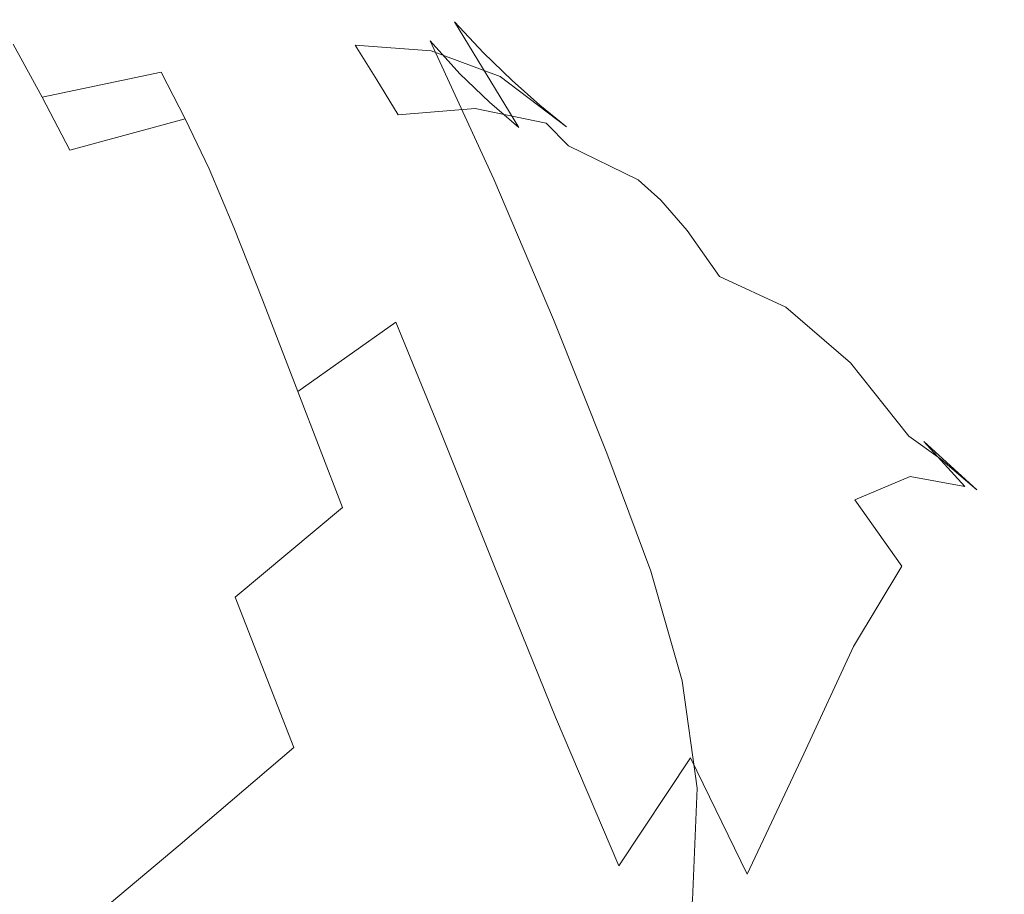
# Model space of a CAD drawing. Extents: x -800 to 1599, y -760 to 380.
# Drawn here: x 233 to 250, y -239 to -224 of the extents above; entities that cross this region are included whole.
import ezdxf

# ---------------------------------------------------------------- set-up
doc = ezdxf.new("R2010")
doc.units = 0
doc.header["$LTSCALE"] = 500
doc.header["$MEASUREMENT"] = 0
doc.layers.add('OTYLIA_CERAMIKA', color=7, linetype='Continuous')
doc.layers.add('OTYLIA_LAPY', color=7, linetype='Continuous')

msp = doc.modelspace()

# ---------------------------------------------------------------- linework, layer by layer
at = {"layer": 'OTYLIA_CERAMIKA', "lineweight": 0, "invisible_edges": 15}
for points in [[(175.577, -217.151, -162.283), (241.119, -220.315, -162.383), (246.133, -224.682, -154.369), (179.463, -221.508, -154.309)], [(197.157, -230.802, -108.982), (267.228, -234.096, -107.564), (253.913, -222.314, -136.02), (186.112, -219.108, -136.374)], [(246.133, -224.682, -154.369), (241.119, -220.315, -162.383), (275.145, -219.711, -162.826), (280.776, -224.089, -154.735)], [(246.133, -224.682, -154.369), (253.779, -231.516, -139.19), (185.635, -228.31, -139.52), (179.463, -221.508, -154.309)], [(289.289, -230.904, -139.298), (253.779, -231.516, -139.19), (246.133, -224.682, -154.369), (280.776, -224.089, -154.735)], [(185.635, -228.31, -139.52), (253.779, -231.516, -139.19), (267.149, -243.448, -110.36), (196.724, -240.15, -111.767)], [(197.157, -230.802, -108.982), (211.977, -245.285, -66.862), (284.781, -248.616, -63.681), (267.228, -234.096, -107.564)]]:
    msp.add_3dface(points, dxfattribs=at)
at = {"layer": 'OTYLIA_LAPY', "lineweight": 0}
for points, invisible_edges in [([(237.09, -222.349, -268.257), (236.232, -216.813, -268.565), (235.116, -218.937, -274.063), (235.989, -224.515, -273.859)], 13), ([(238.783, -225.377, -261.869), (239.294, -223.359, -255.873), (238.463, -218.307, -256.39), (237.949, -220.202, -262.271)], 15), ([(235.989, -224.515, -273.859), (235.116, -218.937, -274.063), (233.849, -220.843, -278.73), (234.748, -226.463, -278.593)], 13), ([(239.092, -220.398, -245.713), (239.881, -224.482, -245.13), (239.356, -222.975, -240.946), (238.586, -219.164, -241.581)], 15), ([(237.941, -219.649, -234.58), (238.677, -221.407, -237.424), (239.364, -224.307, -236.943), (238.566, -222.295, -234.062)], 15), ([(237.931, -227.592, -267.968), (238.783, -225.377, -261.869), (237.949, -220.202, -262.271), (237.09, -222.349, -268.257)], 15), ([(238.228, -221.908, -231.276), (237.699, -220.138, -231.56), (238.566, -222.295, -234.062), (239.153, -224.227, -233.815)], 15), ([(239.092, -220.398, -245.713), (239.363, -221.748, -250.482), (240.158, -226.063, -249.962), (239.881, -224.482, -245.13)], 15), ([(238.742, -223.193, -231.185), (239.25, -224.141, -231.215), (238.191, -221.645, -228.651), (237.718, -220.735, -228.679)], 15), ([(233.468, -227.957, -281.973), (234.748, -226.463, -278.593), (233.849, -220.843, -278.73), (232.532, -222.269, -282.1)], 11), ([(239.356, -222.975, -240.946), (240.078, -226.108, -240.494), (239.364, -224.307, -236.943), (238.677, -221.407, -237.424)], 15), ([(239.697, -223.806, -228.631), (240.222, -224.443, -228.563), (239.082, -222.198, -225.521), (238.562, -221.487, -225.655)], 15), ([(239.25, -224.141, -231.215), (239.761, -224.901, -231.294), (238.675, -222.395, -228.669), (238.191, -221.645, -228.651)], 15), ([(239.363, -221.748, -250.482), (239.294, -223.359, -255.873), (240.09, -227.849, -255.431), (240.158, -226.063, -249.962)], 15), ([(238.742, -223.193, -231.185), (238.228, -221.908, -231.276), (239.153, -224.227, -233.815), (239.711, -225.606, -233.765)], 15), ([(239.561, -222.685, -221.184), (239.035, -221.911, -221.496), (240.133, -223.513, -225.131), (240.653, -224.107, -224.882)], 15), ([(232.198, -229.145, -284.371), (233.468, -227.957, -281.973), (232.532, -222.269, -282.1), (231.224, -223.336, -284.519)], 11), ([(239.153, -224.227, -233.815), (238.566, -222.295, -234.062), (239.364, -224.307, -236.943), (239.998, -226.399, -236.724)], 15), ([(240.222, -224.443, -228.563), (240.748, -225.021, -228.457), (239.609, -222.875, -225.348), (239.082, -222.198, -225.521)], 15), ([(237.931, -227.592, -267.968), (237.09, -222.349, -268.257), (235.989, -224.515, -273.859), (236.845, -229.795, -273.667)], 15), ([(240.284, -225.622, -231.351), (239.179, -223.119, -228.663), (238.675, -222.395, -228.669), (239.761, -224.901, -231.294)], 15), ([(239.561, -222.685, -221.184), (240.653, -224.107, -224.882), (241.166, -224.651, -224.614), (240.072, -223.405, -220.852)], 15), ([(235.035, -224.134, -205.385), (234.541, -223.148, -205.858), (236.49, -223.001, -208.901), (236.94, -223.902, -208.424)], 15), ([(239.881, -224.482, -245.13), (240.62, -227.824, -244.711), (240.078, -226.108, -240.494), (239.356, -222.975, -240.946)], 15), ([(241.269, -225.525, -228.306), (240.133, -223.513, -225.131), (239.609, -222.875, -225.348), (240.748, -225.021, -228.457)], 15), ([(232.879, -224.498, -202.808), (232.319, -223.446, -203.252), (234.541, -223.148, -205.858), (235.035, -224.134, -205.385)], 15), ([(240.813, -226.287, -231.381), (239.697, -223.806, -228.631), (239.179, -223.119, -228.663), (240.284, -225.622, -231.351)], 15), ([(238.742, -223.193, -231.185), (239.711, -225.606, -233.765), (240.252, -226.603, -233.841), (239.25, -224.141, -231.215)], 15), ([(238.783, -225.377, -261.869), (239.582, -229.971, -261.522), (240.09, -227.849, -255.431), (239.294, -223.359, -255.873)], 15), ([(239.837, -224.047, -216.08), (239.398, -223.377, -216.486), (240.561, -224.05, -220.509), (241.021, -224.595, -220.164)], 15), ([(240.072, -223.405, -220.852), (241.166, -224.651, -224.614), (241.668, -225.142, -224.339), (240.561, -224.05, -220.509)], 15), ([(241.786, -225.969, -228.124), (240.653, -224.107, -224.882), (240.133, -223.513, -225.131), (241.269, -225.525, -228.306)], 14), ([(238.904, -224.518, -211.625), (237.347, -224.674, -207.95), (236.94, -223.902, -208.424), (238.508, -223.844, -212.077)], 15), ([(240.244, -224.618, -215.674), (238.904, -224.518, -211.625), (238.508, -223.844, -212.077), (239.837, -224.047, -216.08)], 14), ([(240.813, -226.287, -231.381), (241.343, -226.879, -231.378), (240.222, -224.443, -228.563), (239.697, -223.806, -228.631)], 13), ([(235.484, -224.994, -204.921), (235.035, -224.134, -205.385), (236.94, -223.902, -208.424), (237.347, -224.674, -207.95)], 15), ([(240.244, -224.618, -215.674), (239.837, -224.047, -216.08), (241.021, -224.595, -220.164), (241.456, -225.069, -219.822)], 7), ([(241.021, -224.595, -220.164), (240.561, -224.05, -220.509), (241.668, -225.142, -224.339), (242.157, -225.577, -224.066)], 15), ([(233.392, -225.434, -202.381), (232.879, -224.498, -202.808), (235.035, -224.134, -205.385), (235.484, -224.994, -204.921)], 7), ([(239.25, -224.141, -231.215), (240.252, -226.603, -233.841), (240.787, -227.385, -233.967), (239.761, -224.901, -231.294)], 15), ([(241.786, -225.969, -228.124), (242.303, -226.368, -227.922), (241.166, -224.651, -224.614), (240.653, -224.107, -224.882)], 11), ([(239.711, -225.606, -233.765), (239.153, -224.227, -233.815), (239.998, -226.399, -236.724), (240.592, -227.873, -236.7)], 15), ([(240.739, -228.342, -240.29), (239.998, -226.399, -236.724), (239.364, -224.307, -236.943), (240.078, -226.108, -240.494)], 15), ([(233.392, -225.434, -202.381), (231.147, -225.957, -200.162), (230.554, -224.948, -200.538), (232.879, -224.498, -202.808)], 7), ([(236.845, -229.795, -273.667), (235.989, -224.515, -273.859), (234.748, -226.463, -278.593), (235.629, -231.779, -278.463)], 15), ([(238.904, -224.518, -211.625), (239.282, -225.132, -211.181), (237.735, -225.391, -207.484), (237.347, -224.674, -207.95)], 15), ([(240.244, -224.618, -215.674), (240.634, -225.133, -215.276), (239.282, -225.132, -211.181), (238.904, -224.518, -211.625)], 11), ([(239.881, -224.482, -245.13), (240.158, -226.063, -249.962), (240.902, -229.576, -249.581), (240.62, -227.824, -244.711)], 15), ([(241.343, -226.879, -231.378), (241.87, -227.384, -231.335), (240.748, -225.021, -228.457), (240.222, -224.443, -228.563)], 11), ([(235.484, -224.994, -204.921), (237.347, -224.674, -207.95), (237.735, -225.391, -207.484), (235.909, -225.817, -204.467)], 15), ([(240.244, -224.618, -215.674), (241.456, -225.069, -219.822), (241.871, -225.492, -219.487), (240.634, -225.133, -215.276)], 15), ([(241.456, -225.069, -219.822), (241.021, -224.595, -220.164), (242.157, -225.577, -224.066), (242.628, -225.96, -223.797)], 7), ([(242.303, -226.368, -227.922), (242.82, -226.732, -227.715), (241.668, -225.142, -224.339), (241.166, -224.651, -224.614)], 11), ([(240.284, -225.622, -231.351), (239.761, -224.901, -231.294), (240.787, -227.385, -233.967), (241.325, -228.117, -234.072)], 15), ([(233.392, -225.434, -202.381), (235.484, -224.994, -204.921), (235.909, -225.817, -204.467), (233.875, -226.366, -201.961)], 1), ([(242.388, -227.786, -231.247), (241.269, -225.525, -228.306), (240.748, -225.021, -228.457), (241.87, -227.384, -231.335)], 13), ([(241.456, -225.069, -219.822), (242.628, -225.96, -223.797), (243.077, -226.303, -223.532), (241.871, -225.492, -219.487)], 15), ([(239.282, -225.132, -211.181), (239.661, -225.744, -210.749), (238.124, -226.13, -207.028), (237.735, -225.391, -207.484)], 15), ([(240.634, -225.133, -215.276), (241.017, -225.634, -214.89), (239.661, -225.744, -210.749), (239.282, -225.132, -211.181)], 11), ([(240.634, -225.133, -215.276), (241.871, -225.492, -219.487), (242.27, -225.891, -219.16), (241.017, -225.634, -214.89)], 15), ([(243.341, -227.076, -227.516), (242.157, -225.577, -224.066), (241.668, -225.142, -224.339), (242.82, -226.732, -227.715)], 13), ([(233.392, -225.434, -202.381), (233.875, -226.366, -201.961), (231.703, -226.997, -199.792), (231.147, -225.957, -200.162)], 15), ([(235.909, -225.817, -204.467), (237.735, -225.391, -207.484), (238.124, -226.13, -207.028), (236.33, -226.697, -204.017)], 15), ([(237.931, -227.592, -267.968), (238.739, -232.243, -267.718), (239.582, -229.971, -261.522), (238.783, -225.377, -261.869)], 15), ([(239.711, -225.606, -233.765), (240.592, -227.873, -236.7), (241.158, -228.916, -236.797), (240.252, -226.603, -233.841)], 15), ([(242.903, -228.112, -231.128), (241.786, -225.969, -228.124), (241.269, -225.525, -228.306), (242.388, -227.786, -231.247)], 13), ([(241.871, -225.492, -219.487), (243.077, -226.303, -223.532), (243.497, -226.61, -223.272), (242.27, -225.891, -219.16)], 15), ([(243.849, -227.388, -227.321), (242.628, -225.96, -223.797), (242.157, -225.577, -224.066), (243.341, -227.076, -227.516)], 13), ([(240.058, -226.412, -210.336), (238.536, -226.963, -206.587), (238.124, -226.13, -207.028), (239.661, -225.744, -210.749)], 15), ([(241.408, -226.16, -214.521), (240.058, -226.412, -210.336), (239.661, -225.744, -210.749), (241.017, -225.634, -214.89)], 11), ([(240.813, -226.287, -231.381), (240.284, -225.622, -231.351), (241.325, -228.117, -234.072), (241.864, -228.779, -234.153)], 15), ([(241.408, -226.16, -214.521), (241.017, -225.634, -214.89), (242.27, -225.891, -219.16), (242.659, -226.292, -218.846)], 9), ([(233.875, -226.366, -201.961), (235.909, -225.817, -204.467), (236.33, -226.697, -204.017), (234.344, -227.402, -201.535)], 13), ([(242.659, -226.292, -218.846), (242.27, -225.891, -219.16), (243.497, -226.61, -223.272), (243.886, -226.892, -223.02)], 15), ([(236.767, -227.729, -203.568), (236.33, -226.697, -204.017), (238.124, -226.13, -207.028), (238.536, -226.963, -206.587)], 15), ([(241.292, -230.176, -244.509), (240.739, -228.342, -240.29), (240.078, -226.108, -240.494), (240.62, -227.824, -244.711)], 15), ([(240.158, -226.063, -249.962), (240.09, -227.849, -255.431), (240.835, -231.493, -255.101), (240.902, -229.576, -249.581)], 15), ([(242.903, -228.112, -231.128), (243.423, -228.393, -230.99), (242.303, -226.368, -227.922), (241.786, -225.969, -228.124)], 15), ([(243.849, -227.388, -227.321), (244.333, -227.66, -227.13), (243.077, -226.303, -223.532), (242.628, -225.96, -223.797)], 15), ([(241.849, -226.836, -214.064), (240.52, -227.264, -209.809), (240.058, -226.412, -210.336), (241.408, -226.16, -214.521)], 15), ([(240.813, -226.287, -231.381), (241.864, -228.779, -234.153), (242.399, -229.351, -234.201), (241.343, -226.879, -231.378)], 11), ([(241.849, -226.836, -214.064), (241.408, -226.16, -214.521), (242.659, -226.292, -218.846), (243.08, -226.806, -218.47)], 15), ([(243.08, -226.806, -218.47), (242.659, -226.292, -218.846), (243.886, -226.892, -223.02), (244.288, -227.25, -222.723)], 13), ([(244.333, -227.66, -227.13), (244.775, -227.883, -226.938), (243.497, -226.61, -223.272), (243.077, -226.303, -223.532)], 15), ([(233.875, -226.366, -201.961), (234.344, -227.402, -201.535), (232.228, -228.198, -199.409), (231.703, -226.997, -199.792)], 15), ([(234.385, -233.333, -281.854), (235.629, -231.779, -278.463), (234.748, -226.463, -278.593), (233.468, -227.957, -281.973)], 15), ([(240.52, -227.264, -209.809), (239.019, -228.012, -206.005), (238.536, -226.963, -206.587), (240.058, -226.412, -210.336)], 15), ([(241.351, -229.888, -240.264), (240.592, -227.873, -236.7), (239.998, -226.399, -236.724), (240.739, -228.342, -240.29)], 15), ([(243.423, -228.393, -230.99), (243.953, -228.655, -230.85), (242.82, -226.732, -227.715), (242.303, -226.368, -227.922)], 15), ([(240.252, -226.603, -233.841), (241.158, -228.916, -236.797), (241.709, -229.718, -236.947), (240.787, -227.385, -233.967)], 15), ([(245.163, -228.044, -226.744), (243.886, -226.892, -223.02), (243.497, -226.61, -223.272), (244.775, -227.883, -226.938)], 15), ([(234.812, -228.658, -201.096), (234.344, -227.402, -201.535), (236.33, -226.697, -204.017), (236.767, -227.729, -203.568)], 11), ([(241.849, -226.836, -214.064), (243.08, -226.806, -218.47), (243.58, -227.546, -217.956), (242.385, -227.787, -213.415)], 15), ([(244.499, -228.927, -230.719), (243.341, -227.076, -227.516), (242.82, -226.732, -227.715), (243.953, -228.655, -230.85)], 15), ([(243.08, -226.806, -218.47), (244.288, -227.25, -222.723), (244.75, -227.783, -222.338), (243.58, -227.546, -217.956)], 15), ([(237.27, -229.005, -202.959), (236.767, -227.729, -203.568), (238.536, -226.963, -206.587), (239.019, -228.012, -206.005)], 15), ([(241.849, -226.836, -214.064), (242.385, -227.787, -213.415), (241.089, -228.431, -209.033), (240.52, -227.264, -209.809)], 15), ([(241.343, -226.879, -231.378), (242.399, -229.351, -234.201), (242.925, -229.811, -234.21), (241.87, -227.384, -231.335)], 15), ([(245.545, -228.244, -226.521), (244.288, -227.25, -222.723), (243.886, -226.892, -223.02), (245.163, -228.044, -226.744)], 13), ([(245.04, -229.183, -230.594), (243.849, -227.388, -227.321), (243.341, -227.076, -227.516), (244.499, -228.927, -230.719)], 15), ([(240.52, -227.264, -209.809), (241.089, -228.431, -209.033), (239.617, -229.401, -205.131), (239.019, -228.012, -206.005)], 15), ([(245.545, -228.244, -226.521), (245.971, -228.575, -226.24), (244.75, -227.783, -222.338), (244.288, -227.25, -222.723)], 11), ([(234.812, -228.658, -201.096), (232.733, -229.692, -198.99), (232.228, -228.198, -199.409), (234.344, -227.402, -201.535)], 15), ([(241.325, -228.117, -234.072), (240.787, -227.385, -233.967), (241.709, -229.718, -236.947), (242.259, -230.468, -237.079)], 15), ([(242.388, -227.786, -231.247), (241.87, -227.384, -231.335), (242.925, -229.811, -234.21), (243.438, -230.139, -234.175)], 15), ([(245.04, -229.183, -230.594), (245.552, -229.398, -230.47), (244.333, -227.66, -227.13), (243.849, -227.388, -227.321)], 15), ([(237.931, -227.592, -267.968), (236.845, -229.795, -273.667), (237.667, -234.476, -273.501), (238.739, -232.243, -267.718)], 15), ([(242.385, -227.787, -213.415), (243.58, -227.546, -217.956), (244.202, -228.627, -217.229), (243.059, -229.138, -212.468)], 15), ([(243.58, -227.546, -217.956), (244.75, -227.783, -222.338), (245.319, -228.596, -221.814), (244.202, -228.627, -217.229)], 15), ([(245.552, -229.398, -230.47), (246.013, -229.541, -230.341), (244.775, -227.883, -226.938), (244.333, -227.66, -227.13)], 15), ([(235.337, -230.181, -200.477), (234.812, -228.658, -201.096), (236.767, -227.729, -203.568), (237.27, -229.005, -202.959)], 11), ([(239.582, -229.971, -261.522), (240.33, -233.693, -261.26), (240.835, -231.493, -255.101), (240.09, -227.849, -255.431)], 15), ([(241.292, -230.176, -244.509), (240.62, -227.824, -244.711), (240.902, -229.576, -249.581), (241.577, -232.025, -249.385)], 15), ([(242.385, -227.787, -213.415), (243.059, -229.138, -212.468), (241.81, -230.041, -207.878), (241.089, -228.431, -209.033)], 15), ([(242.903, -228.112, -231.128), (242.388, -227.786, -231.247), (243.438, -230.139, -234.175), (243.948, -230.374, -234.11)], 15), ([(245.971, -228.575, -226.24), (246.488, -229.135, -225.878), (245.319, -228.596, -221.814), (244.75, -227.783, -222.338)], 9), ([(233.151, -234.631, -284.23), (234.385, -233.333, -281.854), (233.468, -227.957, -281.973), (232.198, -229.145, -284.371)], 15), ([(237.27, -229.005, -202.959), (239.019, -228.012, -206.005), (239.617, -229.401, -205.131), (237.891, -230.619, -202.023)], 11), ([(241.351, -229.888, -240.264), (241.929, -230.959, -240.354), (241.158, -228.916, -236.797), (240.592, -227.873, -236.7)], 15), ([(246.399, -229.59, -230.204), (245.163, -228.044, -226.744), (244.775, -227.883, -226.938), (246.013, -229.541, -230.341)], 15), ([(241.864, -228.779, -234.153), (241.325, -228.117, -234.072), (242.259, -230.468, -237.079), (242.803, -231.138, -237.187)], 15), ([(242.903, -228.112, -231.128), (243.948, -230.374, -234.11), (244.466, -230.564, -234.029), (243.423, -228.393, -230.99)], 15), ([(246.763, -229.64, -230.044), (245.545, -228.244, -226.521), (245.163, -228.044, -226.744), (246.399, -229.59, -230.204)], 15), ([(241.912, -231.776, -244.47), (241.351, -229.888, -240.264), (240.739, -228.342, -240.29), (241.292, -230.176, -244.509)], 15), ([(246.763, -229.64, -230.044), (247.155, -229.783, -229.851), (245.971, -228.575, -226.24), (245.545, -228.244, -226.521)], 15), ([(241.089, -228.431, -209.033), (241.81, -230.041, -207.878), (240.377, -231.248, -203.806), (239.617, -229.401, -205.131)], 15), ([(243.423, -228.393, -230.99), (244.466, -230.564, -234.029), (245, -230.746, -233.946), (243.953, -228.655, -230.85)], 15), ([(235.337, -230.181, -200.477), (233.281, -231.479, -198.374), (232.733, -229.692, -198.99), (234.812, -228.658, -201.096)], 15), ([(243.914, -231.011, -211.118), (243.059, -229.138, -212.468), (244.202, -228.627, -217.229), (244.991, -230.158, -216.213)], 15), ([(244.499, -228.927, -230.719), (243.953, -228.655, -230.85), (245, -230.746, -233.946), (245.56, -230.964, -233.876)], 15), ([(244.991, -230.158, -216.213), (244.202, -228.627, -217.229), (245.319, -228.596, -221.814), (246.041, -229.786, -221.106)], 15), ([(247.146, -230.018, -225.405), (246.041, -229.786, -221.106), (245.319, -228.596, -221.814), (246.488, -229.135, -225.878)], 15), ([(247.155, -229.783, -229.851), (247.627, -230.116, -229.61), (246.488, -229.135, -225.878), (245.971, -228.575, -226.24)], 13), ([(241.864, -228.779, -234.153), (242.803, -231.138, -237.187), (243.338, -231.705, -237.267), (242.399, -229.351, -234.201)], 11), ([(235.337, -230.181, -200.477), (237.27, -229.005, -202.959), (237.891, -230.619, -202.023), (235.976, -232.027, -199.512)], 13), ([(241.929, -230.959, -240.354), (242.487, -231.77, -240.495), (241.709, -229.718, -236.947), (241.158, -228.916, -236.797)], 15), ([(245.04, -229.183, -230.594), (244.499, -228.927, -230.719), (245.56, -230.964, -233.876), (246.119, -231.177, -233.811)], 15), ([(233.151, -234.631, -284.23), (232.198, -229.145, -284.371), (230.986, -230.172, -286.151), (231.962, -235.843, -285.982)], 15), ([(243.914, -231.011, -211.118), (242.726, -232.226, -206.209), (241.81, -230.041, -207.878), (243.059, -229.138, -212.468)], 15), ([(245.04, -229.183, -230.594), (246.119, -231.177, -233.811), (246.648, -231.343, -233.745), (245.552, -229.398, -230.47)], 15), ([(248.229, -230.734, -229.309), (247.146, -230.018, -225.405), (246.488, -229.135, -225.878), (247.627, -230.116, -229.61)], 15), ([(237.891, -230.619, -202.023), (239.617, -229.401, -205.131), (240.377, -231.248, -203.806), (238.681, -232.666, -200.598)], 13), ([(242.399, -229.351, -234.201), (243.338, -231.705, -237.267), (243.86, -232.142, -237.311), (242.925, -229.811, -234.21)], 15), ([(245.552, -229.398, -230.47), (246.648, -231.343, -233.745), (247.118, -231.422, -233.671), (246.013, -229.541, -230.341)], 15), ([(241.577, -232.025, -249.385), (240.902, -229.576, -249.581), (240.835, -231.493, -255.101), (241.51, -234.01, -254.919)], 15), ([(246.399, -229.59, -230.204), (246.013, -229.541, -230.341), (247.118, -231.422, -233.671), (247.501, -231.37, -233.583)], 15), ([(246.763, -229.64, -230.044), (246.399, -229.59, -230.204), (247.501, -231.37, -233.583), (247.85, -231.286, -233.477)], 15), ([(233.281, -231.479, -198.374), (231.162, -232.837, -196.459), (230.592, -230.782, -197.065), (232.733, -229.692, -198.99)], 15), ([(243.04, -232.533, -240.622), (242.259, -230.468, -237.079), (241.709, -229.718, -236.947), (242.487, -231.77, -240.495)], 15), ([(246.763, -229.64, -230.044), (247.85, -231.286, -233.477), (248.216, -231.267, -233.35), (247.155, -229.783, -229.851)], 15), ([(236.845, -229.795, -273.667), (235.629, -231.779, -278.463), (236.474, -236.488, -278.351), (237.667, -234.476, -273.501)], 15), ([(241.912, -231.776, -244.47), (242.493, -232.863, -244.533), (241.929, -230.959, -240.354), (241.351, -229.888, -240.264)], 15), ([(243.438, -230.139, -234.175), (242.925, -229.811, -234.21), (243.86, -232.142, -237.311), (244.365, -232.421, -237.314)], 15), ([(245.879, -231.906, -215.056), (244.991, -230.158, -216.213), (246.041, -229.786, -221.106), (246.856, -231.161, -220.308)], 15), ([(247.893, -231.066, -224.878), (246.856, -231.161, -220.308), (246.041, -229.786, -221.106), (247.146, -230.018, -225.405)], 15), ([(247.155, -229.783, -229.851), (248.216, -231.267, -233.35), (248.653, -231.409, -233.199), (247.627, -230.116, -229.61)], 11), ([(238.739, -232.243, -267.718), (239.495, -236.006, -267.528), (240.33, -233.693, -261.26), (239.582, -229.971, -261.522)], 15), ([(242.726, -232.226, -206.209), (241.346, -233.676, -201.879), (240.377, -231.248, -203.806), (241.81, -230.041, -207.878)], 15), ([(248.917, -231.504, -228.98), (247.893, -231.066, -224.878), (247.146, -230.018, -225.405), (248.229, -230.734, -229.309)], 15), ([(248.229, -230.734, -229.309), (247.627, -230.116, -229.61), (248.653, -231.409, -233.199), (249.212, -231.81, -233.019)], 11), ([(235.337, -230.181, -200.477), (235.976, -232.027, -199.512), (233.935, -233.559, -197.4), (233.281, -231.479, -198.374)], 15), ([(241.912, -231.776, -244.47), (241.292, -230.176, -244.509), (241.577, -232.025, -249.385), (242.197, -233.664, -249.327)], 15), ([(243.948, -230.374, -234.11), (243.438, -230.139, -234.175), (244.365, -232.421, -237.314), (244.865, -232.597, -237.29)], 15), ([(244.874, -233.132, -209.564), (243.914, -231.011, -211.118), (244.991, -230.158, -216.213), (245.879, -231.906, -215.056)], 15), ([(243.584, -233.216, -240.729), (242.803, -231.138, -237.187), (242.259, -230.468, -237.079), (243.04, -232.533, -240.622)], 15), ([(243.948, -230.374, -234.11), (244.865, -232.597, -237.29), (245.371, -232.721, -237.252), (244.466, -230.564, -234.029)], 15), ([(235.976, -232.027, -199.512), (237.891, -230.619, -202.023), (238.681, -232.666, -200.598), (236.787, -234.246, -198.037)], 9), ([(244.466, -230.564, -234.029), (245.371, -232.721, -237.252), (245.896, -232.845, -237.214), (245, -230.746, -233.946)], 15), ([(245.56, -230.964, -233.876), (245, -230.746, -233.946), (245.896, -232.845, -237.214), (246.452, -233.023, -237.188)], 15), ([(248.917, -231.504, -228.98), (248.229, -230.734, -229.309), (249.212, -231.81, -233.019), (249.854, -232.356, -232.827)], 3), ([(242.493, -232.863, -244.533), (243.052, -233.672, -244.644), (242.487, -231.77, -240.495), (241.929, -230.959, -240.354)], 15), ([(246.119, -231.177, -233.811), (245.56, -230.964, -233.876), (246.452, -233.023, -237.188), (247.008, -233.2, -237.168)], 15), ([(244.874, -233.132, -209.564), (243.754, -234.672, -204.271), (242.726, -232.226, -206.209), (243.914, -231.011, -211.118)], 15), ([(243.584, -233.216, -240.729), (244.113, -233.789, -240.812), (243.338, -231.705, -237.267), (242.803, -231.138, -237.187)], 13), ([(245.879, -231.906, -215.056), (246.856, -231.161, -220.308), (247.706, -232.53, -219.512), (246.799, -233.637, -213.903)], 15), ([(247.893, -231.066, -224.878), (248.677, -232.12, -224.355), (247.706, -232.53, -219.512), (246.856, -231.161, -220.308)], 13), ([(248.917, -231.504, -228.98), (249.643, -232.294, -228.654), (248.677, -232.12, -224.355), (247.893, -231.066, -224.878)], 13), ([(239.689, -235.24, -198.518), (238.681, -232.666, -200.598), (240.377, -231.248, -203.806), (241.346, -233.676, -201.879)], 11), ([(246.119, -231.177, -233.811), (247.008, -233.2, -237.168), (247.534, -233.328, -237.145), (246.648, -231.343, -233.745)], 15), ([(247.85, -231.286, -233.477), (247.501, -231.37, -233.583), (248.376, -233.221, -237.064), (248.714, -233.034, -237)], 15), ([(247.85, -231.286, -233.477), (248.714, -233.034, -237), (249.066, -232.89, -236.921), (248.216, -231.267, -233.35)], 15), ([(248.216, -231.267, -233.35), (249.066, -232.89, -236.921), (249.484, -232.888, -236.831), (248.653, -231.409, -233.199)], 15), ([(233.281, -231.479, -198.374), (233.935, -233.559, -197.4), (231.831, -235.153, -195.488), (231.162, -232.837, -196.459)], 15), ([(241.01, -236.253, -261.109), (241.51, -234.01, -254.919), (240.835, -231.493, -255.101), (240.33, -233.693, -261.26)], 15), ([(246.648, -231.343, -233.745), (247.534, -233.328, -237.145), (248, -233.353, -237.113), (247.118, -231.422, -233.671)], 15), ([(247.501, -231.37, -233.583), (247.118, -231.422, -233.671), (248, -233.353, -237.113), (248.376, -233.221, -237.064)], 15), ([(249.212, -231.81, -233.019), (248.653, -231.409, -233.199), (249.484, -232.888, -236.831), (250.019, -233.125, -236.733)], 15), ([(248.917, -231.504, -228.98), (249.854, -232.356, -232.827), (250.536, -232.937, -232.639), (249.643, -232.294, -228.654)], 7), ([(234.385, -233.333, -281.854), (235.265, -238.087, -281.751), (236.474, -236.488, -278.351), (235.629, -231.779, -278.463)], 15), ([(241.912, -231.776, -244.47), (242.197, -233.664, -249.327), (242.778, -234.754, -249.358), (242.493, -232.863, -244.533)], 15), ([(243.603, -234.442, -244.746), (243.04, -232.533, -240.622), (242.487, -231.77, -240.495), (243.052, -233.672, -244.644)], 15), ([(244.113, -233.789, -240.812), (244.626, -234.219, -240.866), (243.86, -232.142, -237.311), (243.338, -231.705, -237.267)], 15), ([(249.854, -232.356, -232.827), (249.212, -231.81, -233.019), (250.019, -233.125, -236.733), (250.633, -233.509, -236.631)], 15), ([(235.976, -232.027, -199.512), (236.787, -234.246, -198.037), (234.761, -235.932, -195.908), (233.935, -233.559, -197.4)], 15), ([(242.197, -233.664, -249.327), (241.577, -232.025, -249.385), (241.51, -234.01, -254.919), (242.131, -235.675, -254.847)], 15), ([(244.874, -233.132, -209.564), (245.879, -231.906, -215.056), (246.799, -233.637, -213.903), (245.864, -235.222, -208.007)], 15), ([(245.116, -234.475, -240.887), (244.365, -232.421, -237.314), (243.86, -232.142, -237.311), (244.626, -234.219, -240.866)], 15), ([(248.677, -232.12, -224.355), (249.445, -233.021, -223.893), (248.529, -233.697, -218.817), (247.706, -232.53, -219.512)], 11), ([(249.643, -232.294, -228.654), (250.362, -232.971, -228.365), (249.445, -233.021, -223.893), (248.677, -232.12, -224.355)], 15), ([(238.739, -232.243, -267.718), (237.667, -234.476, -273.501), (238.438, -238.262, -273.372), (239.495, -236.006, -267.528)], 15), ([(243.754, -234.672, -204.271), (242.432, -236.36, -199.618), (241.346, -233.676, -201.879), (242.726, -232.226, -206.209)], 15), ([(249.643, -232.294, -228.654), (250.536, -232.937, -232.639), (251.217, -233.439, -232.47), (250.362, -232.971, -228.365)], 15), ([(249.854, -232.356, -232.827), (250.633, -233.509, -236.631), (251.287, -233.937, -236.532), (250.536, -232.937, -232.639)], 15), ([(244.142, -235.137, -244.832), (243.584, -233.216, -240.729), (243.04, -232.533, -240.622), (243.603, -234.442, -244.746)], 15), ([(245.597, -234.617, -240.885), (244.865, -232.597, -237.29), (244.365, -232.421, -237.314), (245.116, -234.475, -240.887)], 15), ([(246.799, -233.637, -213.903), (247.706, -232.53, -219.512), (248.529, -233.697, -218.817), (247.682, -235.113, -212.9)], 15), ([(237.825, -236.892, -195.884), (236.787, -234.246, -198.037), (238.681, -232.666, -200.598), (239.689, -235.24, -198.518)], 15), ([(245.597, -234.617, -240.885), (246.08, -234.701, -240.872), (245.371, -232.721, -237.252), (244.865, -232.597, -237.29)], 15), ([(246.08, -234.701, -240.872), (246.577, -234.789, -240.861), (245.896, -232.845, -237.214), (245.371, -232.721, -237.252)], 15), ([(242.493, -232.863, -244.533), (242.778, -234.754, -249.358), (243.335, -235.555, -249.43), (243.052, -233.672, -244.644)], 15), ([(247.101, -234.936, -240.859), (246.452, -233.023, -237.188), (245.896, -232.845, -237.214), (246.577, -234.789, -240.861)], 15), ([(249.267, -234.734, -240.793), (249.619, -234.513, -240.749), (249.066, -232.89, -236.921), (248.714, -233.034, -237)], 15), ([(249.619, -234.513, -240.749), (250.037, -234.421, -240.701), (249.484, -232.888, -236.831), (249.066, -232.89, -236.921)], 15), ([(250.57, -234.56, -240.653), (250.019, -233.125, -236.733), (249.484, -232.888, -236.831), (250.037, -234.421, -240.701)], 15), ([(247.625, -235.088, -240.862), (247.008, -233.2, -237.168), (246.452, -233.023, -237.188), (247.101, -234.936, -240.859)], 15), ([(249.267, -234.734, -240.793), (248.714, -233.034, -237), (248.376, -233.221, -237.064), (248.933, -234.987, -240.831)], 15), ([(250.145, -233.606, -223.55), (249.267, -234.468, -218.314), (248.529, -233.697, -218.817), (249.445, -233.021, -223.893)], 15), ([(251.029, -233.402, -228.143), (250.145, -233.606, -223.55), (249.445, -233.021, -223.893), (250.362, -232.971, -228.365)], 15), ([(244.142, -235.137, -244.832), (244.663, -235.719, -244.901), (244.113, -233.789, -240.812), (243.584, -233.216, -240.729)], 13), ([(244.874, -233.132, -209.564), (245.864, -235.222, -208.007), (244.81, -237.075, -202.31), (243.754, -234.672, -204.271)], 15), ([(247.625, -235.088, -240.862), (248.123, -235.185, -240.863), (247.534, -233.328, -237.145), (247.008, -233.2, -237.168)], 15), ([(248.933, -234.987, -240.831), (248.376, -233.221, -237.064), (248, -233.353, -237.113), (248.567, -235.171, -240.855)], 15), ([(251.18, -234.843, -240.607), (250.633, -233.509, -236.631), (250.019, -233.125, -236.733), (250.57, -234.56, -240.653)], 15), ([(233.151, -234.631, -284.23), (234.065, -239.475, -284.11), (235.265, -238.087, -281.751), (234.385, -233.333, -281.854)], 15), ([(248.123, -235.185, -240.863), (248.567, -235.171, -240.855), (248, -233.353, -237.113), (247.534, -233.328, -237.145)], 15), ([(251.648, -233.65, -227.959), (250.789, -233.955, -223.278), (250.145, -233.606, -223.55), (251.029, -233.402, -228.143)], 15), ([(233.935, -233.559, -197.4), (234.761, -235.932, -195.908), (232.67, -237.672, -193.994), (231.831, -235.153, -195.488)], 15), ([(240.184, -238.59, -267.415), (241.01, -236.253, -261.109), (240.33, -233.693, -261.26), (239.495, -236.006, -267.528)], 15), ([(240.821, -238.028, -196.043), (239.689, -235.24, -198.518), (241.346, -233.676, -201.879), (242.432, -236.36, -199.618)], 11), ([(242.197, -233.664, -249.327), (242.131, -235.675, -254.847), (242.711, -236.763, -254.849), (242.778, -234.754, -249.358)], 15), ([(243.603, -234.442, -244.746), (243.052, -233.672, -244.644), (243.335, -235.555, -249.43), (243.882, -236.325, -249.496)], 15), ([(245.864, -235.222, -208.007), (246.799, -233.637, -213.903), (247.682, -235.113, -212.9), (246.807, -237.007, -206.648)], 15), ([(248.461, -236.1, -212.193), (247.682, -235.113, -212.9), (248.529, -233.697, -218.817), (249.267, -234.468, -218.314)], 13), ([(250.789, -233.955, -223.278), (249.939, -234.943, -217.932), (249.267, -234.468, -218.314), (250.145, -233.606, -223.55)], 15), ([(244.663, -235.719, -244.901), (245.163, -236.153, -244.95), (244.626, -234.219, -240.866), (244.113, -233.789, -240.812)], 15), ([(241.635, -237.936, -261.04), (242.131, -235.675, -254.847), (241.51, -234.01, -254.919), (241.01, -236.253, -261.109)], 15), ([(250.789, -233.955, -223.278), (251.389, -234.148, -223.03), (250.564, -235.216, -217.598), (249.939, -234.943, -217.932)], 15), ([(237.825, -236.892, -195.884), (235.823, -238.601, -193.734), (234.761, -235.932, -195.908), (236.787, -234.246, -198.037)], 7), ([(245.636, -236.402, -244.972), (245.116, -234.475, -240.887), (244.626, -234.219, -240.866), (245.163, -236.153, -244.95)], 15), ([(244.142, -235.137, -244.832), (243.603, -234.442, -244.746), (243.882, -236.325, -249.496), (244.414, -237.023, -249.553)], 15), ([(249.883, -236.188, -244.955), (250.317, -236.051, -244.931), (250.037, -234.421, -240.701), (249.619, -234.513, -240.749)], 15), ([(250.866, -236.137, -244.911), (250.57, -234.56, -240.653), (250.037, -234.421, -240.701), (250.317, -236.051, -244.931)], 15), ([(237.667, -234.476, -273.501), (236.474, -236.488, -278.351), (237.267, -240.287, -278.265), (238.438, -238.262, -273.372)], 15), ([(246.093, -236.527, -244.98), (245.597, -234.617, -240.885), (245.116, -234.475, -240.887), (245.636, -236.402, -244.972)], 15), ([(246.093, -236.527, -244.98), (246.547, -236.592, -244.979), (246.08, -234.701, -240.872), (245.597, -234.617, -240.885)], 15), ([(249.161, -236.716, -211.678), (248.461, -236.1, -212.193), (249.267, -234.468, -218.314), (249.939, -234.943, -217.932)], 15), ([(249.52, -236.448, -244.979), (249.883, -236.188, -244.955), (249.619, -234.513, -240.749), (249.267, -234.734, -240.793)], 15), ([(233.151, -234.631, -284.23), (231.962, -235.843, -285.982), (232.898, -240.846, -285.836), (234.065, -239.475, -284.11)], 15), ([(243.754, -234.672, -204.271), (244.81, -237.075, -202.31), (243.546, -238.977, -197.29), (242.432, -236.36, -199.618)], 13), ([(242.778, -234.754, -249.358), (242.711, -236.763, -254.849), (243.266, -237.55, -254.885), (243.335, -235.555, -249.43)], 15), ([(246.547, -236.592, -244.979), (247.007, -236.654, -244.978), (246.577, -234.789, -240.861), (246.08, -234.701, -240.872)], 15), ([(247.486, -236.779, -244.987), (247.101, -234.936, -240.859), (246.577, -234.789, -240.861), (247.007, -236.654, -244.978)], 15), ([(249.52, -236.448, -244.979), (249.267, -234.734, -240.793), (248.933, -234.987, -240.831), (249.184, -236.731, -244.999)], 15), ([(247.962, -236.909, -244.998), (247.625, -235.088, -240.862), (247.101, -234.936, -240.859), (247.486, -236.779, -244.987)], 15), ([(249.161, -236.716, -211.678), (249.939, -234.943, -217.932), (250.564, -235.216, -217.598), (249.811, -237.082, -211.249)], 15), ([(244.142, -235.137, -244.832), (244.414, -237.023, -249.553), (244.927, -237.612, -249.599), (244.663, -235.719, -244.901)], 11), ([(247.627, -238.208, -205.686), (246.807, -237.007, -206.648), (247.682, -235.113, -212.9), (248.461, -236.1, -212.193)], 13), ([(247.962, -236.909, -244.998), (248.417, -236.982, -245.008), (248.123, -235.185, -240.863), (247.625, -235.088, -240.862)], 15), ([(249.184, -236.731, -244.999), (248.933, -234.987, -240.831), (248.567, -235.171, -240.855), (248.831, -236.943, -245.01)], 15), ([(238.992, -239.68, -193.28), (237.825, -236.892, -195.884), (239.689, -235.24, -198.518), (240.821, -238.028, -196.043)], 15), ([(245.864, -235.222, -208.007), (246.807, -237.007, -206.648), (245.81, -239.123, -200.566), (244.81, -237.075, -202.31)], 11), ([(248.417, -236.982, -245.008), (248.831, -236.943, -245.01), (248.567, -235.171, -240.855), (248.123, -235.185, -240.863)], 15), ([(249.811, -237.082, -211.249), (250.564, -235.216, -217.598), (251.16, -235.385, -217.239), (250.435, -237.316, -210.801)], 15), ([(243.882, -236.325, -249.496), (243.335, -235.555, -249.43), (243.266, -237.55, -254.885), (243.81, -238.309, -254.918)], 15), ([(241.635, -237.936, -261.04), (242.219, -239.019, -261.029), (242.711, -236.763, -254.849), (242.131, -235.675, -254.847)], 15), ([(244.663, -235.719, -244.901), (244.927, -237.612, -249.599), (245.413, -238.051, -249.631), (245.163, -236.153, -244.95)], 15), ([(235.823, -238.601, -193.734), (233.752, -240.338, -191.827), (232.67, -237.672, -193.994), (234.761, -235.932, -195.908)], 15), ([(240.184, -238.59, -267.415), (239.495, -236.006, -267.528), (238.438, -238.262, -273.372), (239.141, -240.852, -273.296)], 15), ([(245.636, -236.402, -244.972), (245.163, -236.153, -244.95), (245.413, -238.051, -249.631), (245.869, -238.299, -249.649)], 15), ([(248.358, -238.967, -204.987), (247.627, -238.208, -205.686), (248.461, -236.1, -212.193), (249.161, -236.716, -211.678)], 15), ([(249.52, -236.448, -244.979), (249.485, -238.235, -249.678), (249.866, -237.971, -249.666), (249.883, -236.188, -244.955)], 15), ([(249.883, -236.188, -244.955), (249.866, -237.971, -249.666), (250.326, -237.821, -249.654), (250.317, -236.051, -244.931)], 15), ([(250.866, -236.137, -244.911), (250.317, -236.051, -244.931), (250.326, -237.821, -249.654), (250.905, -237.881, -249.647)], 15), ([(240.817, -240.276, -267.36), (241.635, -237.936, -261.04), (241.01, -236.253, -261.109), (240.184, -238.59, -267.415)], 15), ([(240.821, -238.028, -196.043), (242.432, -236.36, -199.618), (243.546, -238.977, -197.29), (241.98, -240.714, -193.43)], 13), ([(244.414, -237.023, -249.553), (243.882, -236.325, -249.496), (243.81, -238.309, -254.918), (244.338, -239, -254.946)], 15), ([(235.265, -238.087, -281.751), (236.088, -241.909, -281.671), (237.267, -240.287, -278.265), (236.474, -236.488, -278.351)], 15), ([(246.093, -236.527, -244.98), (245.636, -236.402, -244.972), (245.869, -238.299, -249.649), (246.305, -238.42, -249.656)], 15), ([(246.093, -236.527, -244.98), (246.305, -238.42, -249.656), (246.729, -238.474, -249.659), (246.547, -236.592, -244.979)], 15), ([(249.52, -236.448, -244.979), (249.184, -236.731, -244.999), (249.144, -238.522, -249.688), (249.485, -238.235, -249.678)], 15), ([(246.547, -236.592, -244.979), (246.729, -238.474, -249.659), (247.151, -238.523, -249.66), (247.007, -236.654, -244.978)], 15), ([(247.486, -236.779, -244.987), (247.007, -236.654, -244.978), (247.151, -238.523, -249.66), (247.582, -238.63, -249.669)], 15), ([(242.219, -239.019, -261.029), (242.777, -239.788, -261.043), (243.266, -237.55, -254.885), (242.711, -236.763, -254.849)], 15), ([(247.962, -236.909, -244.998), (247.486, -236.779, -244.987), (247.582, -238.63, -249.669), (248.008, -238.738, -249.679)], 15), ([(248.358, -238.967, -204.987), (249.161, -236.716, -211.678), (249.811, -237.082, -211.249), (249.033, -239.426, -204.421)], 15), ([(249.184, -236.731, -244.999), (248.831, -236.943, -245.01), (248.801, -238.739, -249.691), (249.144, -238.522, -249.688)], 15), ([(238.992, -239.68, -193.28), (237.019, -241.323, -191.058), (235.823, -238.601, -193.734), (237.825, -236.892, -195.884)], 11), ([(244.414, -237.023, -249.553), (244.338, -239, -254.946), (244.843, -239.584, -254.97), (244.927, -237.612, -249.599)], 11), ([(247.627, -238.208, -205.686), (246.671, -240.508, -199.29), (245.81, -239.123, -200.566), (246.807, -237.007, -206.648)], 11), ([(247.962, -236.909, -244.998), (248.008, -238.738, -249.679), (248.419, -238.791, -249.688), (248.417, -236.982, -245.008)], 15), ([(248.417, -236.982, -245.008), (248.419, -238.791, -249.688), (248.801, -238.739, -249.691), (248.831, -236.943, -245.01)], 15), ([(244.81, -237.075, -202.31), (245.81, -239.123, -200.566), (244.597, -241.201, -195.161), (243.546, -238.977, -197.29)], 15), ([(249.033, -239.426, -204.421), (249.811, -237.082, -211.249), (250.435, -237.316, -210.801), (249.685, -239.722, -203.853)], 15), ([(250.347, -239.999, -203.152), (249.685, -239.722, -203.853), (250.435, -237.316, -210.801), (251.06, -237.536, -210.23)], 15), ([(243.322, -240.525, -261.056), (243.81, -238.309, -254.918), (243.266, -237.55, -254.885), (242.777, -239.788, -261.043)], 15), ([(231.681, -242.076, -189.919), (230.579, -239.412, -192.081), (232.67, -237.672, -193.994), (233.752, -240.338, -191.827)], 15), ([(244.927, -237.612, -249.599), (244.843, -239.584, -254.97), (245.32, -240.02, -254.986), (245.413, -238.051, -249.631)], 15), ([(249.866, -237.971, -249.666), (249.579, -239.913, -255.002), (250.069, -239.771, -254.997), (250.326, -237.821, -249.654)], 15), ([(250.905, -237.881, -249.647), (250.326, -237.821, -249.654), (250.069, -239.771, -254.997), (250.685, -239.814, -254.993)], 15), ([(234.065, -239.475, -284.11), (234.918, -243.355, -284.016), (236.088, -241.909, -281.671), (235.265, -238.087, -281.751)], 15), ([(238.992, -239.68, -193.28), (240.821, -238.028, -196.043), (241.98, -240.714, -193.43), (240.189, -242.326, -190.449)], 15), ([(240.817, -240.276, -267.36), (241.41, -241.351, -267.344), (242.219, -239.019, -261.029), (241.635, -237.936, -261.04)], 15), ([(245.869, -238.299, -249.649), (245.413, -238.051, -249.631), (245.32, -240.02, -254.986), (245.762, -240.267, -254.994)], 15), ([(249.485, -238.235, -249.678), (249.177, -240.159, -255.009), (249.579, -239.913, -255.002), (249.866, -237.971, -249.666)], 15), ([(239.141, -240.852, -273.296), (238.438, -238.262, -273.372), (237.267, -240.287, -278.265), (237.989, -242.873, -278.212)], 15), ([(248.358, -238.967, -204.987), (247.431, -241.389, -198.332), (246.671, -240.508, -199.29), (247.627, -238.208, -205.686)], 15), ([(249.485, -238.235, -249.678), (249.144, -238.522, -249.688), (248.826, -240.423, -255.013), (249.177, -240.159, -255.009)], 15), ([(243.849, -241.191, -261.067), (244.338, -239, -254.946), (243.81, -238.309, -254.918), (243.322, -240.525, -261.056)], 15), ([(246.305, -238.42, -249.656), (245.869, -238.299, -249.649), (245.762, -240.267, -254.994), (246.18, -240.384, -254.998)], 15), ([(246.305, -238.42, -249.656), (246.18, -240.384, -254.998), (246.58, -240.433, -254.999), (246.729, -238.474, -249.659)], 15), ([(237.019, -241.323, -191.058), (234.973, -242.96, -189.111), (233.752, -240.338, -191.827), (235.823, -238.601, -193.734)], 11), ([(240.817, -240.276, -267.36), (240.184, -238.59, -267.415), (239.141, -240.852, -273.296), (239.787, -242.532, -273.258)], 15), ([(246.729, -238.474, -249.659), (246.58, -240.433, -254.999), (246.973, -240.472, -255.001), (247.151, -238.523, -249.66)], 15), ([(247.582, -238.63, -249.669), (247.151, -238.523, -249.66), (246.973, -240.472, -255.001), (247.366, -240.558, -255.004)], 15), ([(249.144, -238.522, -249.688), (248.801, -238.739, -249.691), (248.49, -240.627, -255.016), (248.826, -240.423, -255.013)], 15), ([(248.008, -238.738, -249.679), (247.582, -238.63, -249.669), (247.366, -240.558, -255.004), (247.754, -240.645, -255.01)], 15), ([(248.008, -238.738, -249.679), (247.754, -240.645, -255.01), (248.13, -240.684, -255.014), (248.419, -238.791, -249.688)], 15), ([(248.419, -238.791, -249.688), (248.13, -240.684, -255.014), (248.49, -240.627, -255.016), (248.801, -238.739, -249.691)], 15), ([(241.41, -241.351, -267.344), (241.974, -242.098, -267.348), (242.777, -239.788, -261.043), (242.219, -239.019, -261.029)], 15), ([(241.98, -240.714, -193.43), (243.546, -238.977, -197.29), (244.597, -241.201, -195.161), (243.073, -242.984, -190.938)], 15), ([(243.849, -241.191, -261.067), (244.351, -241.752, -261.077), (244.843, -239.584, -254.97), (244.338, -239, -254.946)], 13), ([(246.671, -240.508, -199.29), (245.495, -242.709, -193.502), (244.597, -241.201, -195.161), (245.81, -239.123, -200.566)], 15), ([(248.358, -238.967, -204.987), (249.033, -239.426, -204.421), (248.131, -241.925, -197.552), (247.431, -241.389, -198.332)], 15), ([(234.065, -239.475, -284.11), (232.898, -240.846, -285.836), (233.774, -244.851, -285.723), (234.918, -243.355, -284.016)], 15), ([(249.033, -239.426, -204.421), (249.685, -239.722, -203.853), (248.81, -242.277, -196.804), (248.131, -241.925, -197.552)], 15)]:
    msp.add_3dface(points, dxfattribs=dict(at, invisible_edges=invisible_edges))

doc.saveas('drawing.dxf')
